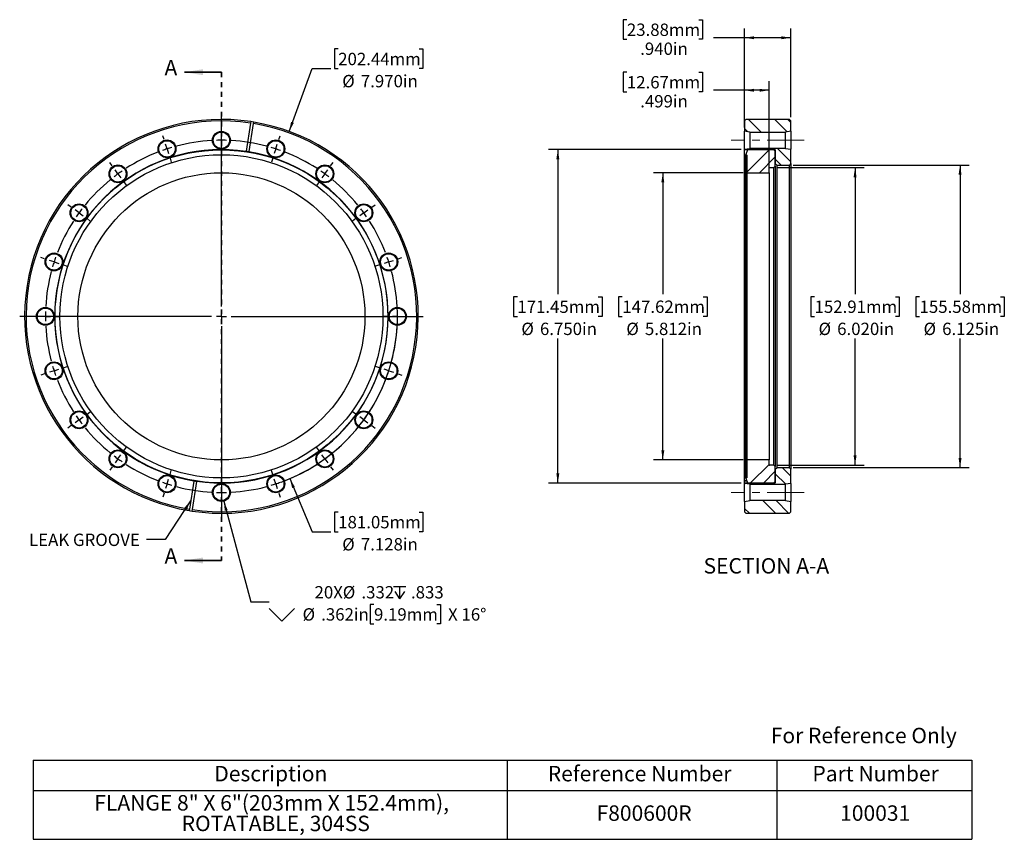
# Model space of a CAD drawing. Units: inches. Extents: x 0.8 to 20.7, y 2.8 to 19.4.
import ezdxf

# ---------------------------------------------------------------- set-up
doc = ezdxf.new("R2010")
doc.units = ezdxf.units.IN
doc.header["$LTSCALE"] = 1.5
doc.header["$MEASUREMENT"] = 0
doc.linetypes.add('CENTERX2', pattern=[0.8, 0.5, -0.1, 0.1, -0.1])
doc.linetypes.add('HIDDEN', pattern=[0.075, 0.05, -0.025])
doc.layers.add('HID', color=7, linetype='Continuous')
doc.styles.add('SLDTEXTSTYLE0', font='GOTHIC.TTF', dxfattribs={"width": 0.913})
doc.styles.get("Standard").update_dxf_attribs({"font": 'GOTHIC.TTF'})
doc.dimstyles.new('SLDDIMSTYLE0', dxfattribs={"dimtxt": 0.25, "dimasz": 0.195, "dimexe": 0, "dimexo": 0.0625, "dimgap": 0.0625, "dimtad": 0, "dimtih": 1, "dimtoh": 1, "dimdec": 3, "dimrnd": 1e-09, "dimzin": 4, "dimdsep": 46, "dimtxsty": 'SLDTEXTSTYLE0', "dimsah": 1, "dimcen": 0, "dimadec": 0, "dimazin": 1, "dimtfac": 1, "dimtdec": 3, "dimtofl": 0, "dimtmove": 0, "dimatfit": 3, "dimfxl": 0, "dimfrac": 2, "dimtolj": 1, "dimtzin": 12, "dimarcsym": 0})
doc.dimstyles.new('SLDDIMSTYLE1', dxfattribs={"dimtxt": 0.25, "dimasz": 0.195, "dimexe": 0, "dimexo": 0.0625, "dimgap": 0.0625, "dimtad": 0, "dimtih": 1, "dimtoh": 1, "dimdec": 3, "dimrnd": 1e-09, "dimzin": 12, "dimdsep": 46, "dimtxsty": 'SLDTEXTSTYLE0', "dimsah": 1, "dimcen": 0, "dimadec": 0, "dimazin": 3, "dimtfac": 1, "dimtdec": 3, "dimtofl": 0, "dimtmove": 0, "dimatfit": 3, "dimfxl": 0, "dimfrac": 2, "dimtolj": 1, "dimtzin": 12, "dimarcsym": 0})
doc.dimstyles.new('SLDDIMSTYLE2', dxfattribs={"dimtxt": 0.25, "dimasz": 0.195, "dimexe": 0, "dimexo": 0.0625, "dimgap": 0.0625, "dimtad": 0, "dimtih": 1, "dimtoh": 1, "dimdec": 3, "dimrnd": 1e-09, "dimzin": 12, "dimdsep": 46, "dimtxsty": 'SLDTEXTSTYLE0', "dimsah": 1, "dimcen": 0, "dimadec": 0, "dimazin": 3, "dimtfac": 1, "dimtdec": 3, "dimtofl": 0, "dimtmove": 0, "dimatfit": 3, "dimfxl": 0, "dimfrac": 2, "dimtolj": 1, "dimtzin": 12, "dimarcsym": 0})
doc.dimstyles.new('SLDDIMSTYLE3', dxfattribs={"dimtxt": 0.18, "dimasz": 0.195, "dimexe": 0, "dimexo": 0.0625, "dimgap": 0, "dimtad": 0, "dimtih": 1, "dimtoh": 1, "dimdec": 0, "dimrnd": 1e-09, "dimzin": 0, "dimdsep": 46, "dimtxsty": 'Standard', "dimsah": 1, "dimcen": 0.09, "dimadec": 0, "dimazin": 0, "dimtfac": 0.195, "dimtdec": 0, "dimtofl": 0, "dimtmove": 0, "dimatfit": 3, "dimfxl": 0, "dimfrac": 2, "dimtolj": 1, "dimtzin": 0, "dimarcsym": 0})
doc.dimstyles.new('SLDDIMSTYLE4', dxfattribs={"dimtxt": 0.25, "dimasz": 0.195, "dimexe": 0, "dimexo": 0.0625, "dimgap": 0.0625, "dimtad": 0, "dimtih": 1, "dimtoh": 1, "dimdec": 3, "dimrnd": 1e-09, "dimzin": 12, "dimdsep": 46, "dimtxsty": 'SLDTEXTSTYLE0', "dimsah": 1, "dimcen": 0.09, "dimadec": 0, "dimazin": 3, "dimtfac": 1, "dimtdec": 3, "dimtofl": 0, "dimtmove": 0, "dimatfit": 3, "dimfxl": 0, "dimfrac": 2, "dimtolj": 1, "dimtzin": 12, "dimarcsym": 0})
doc.dimstyles.new('SLDDIMSTYLE5', dxfattribs={"dimtxt": 0.25, "dimasz": 0.195, "dimexe": 0, "dimexo": 0.0625, "dimgap": 0.0625, "dimtad": 0, "dimtih": 1, "dimtoh": 1, "dimdec": 3, "dimrnd": 1e-09, "dimzin": 4, "dimdsep": 46, "dimtxsty": 'SLDTEXTSTYLE0', "dimsah": 1, "dimcen": 0.09, "dimadec": 0, "dimazin": 1, "dimtfac": 1, "dimtdec": 3, "dimtofl": 0, "dimtmove": 0, "dimatfit": 3, "dimfxl": 0, "dimfrac": 2, "dimtolj": 1, "dimtzin": 12, "dimarcsym": 0})

# ---------------------------------------------------------------- blocks, each defined once
blk = doc.blocks.new('SW_TABLEANNOTATION_0')
at = {"layer": 'HID', "color": 0}
for p, q in [((0, 0), (0, -0.608)), ((0, 0), (9.598, 0)), ((9.598, 0), (9.598, -0.608)), ((9.598, 0), (15.064, 0)), ((15.064, 0), (15.064, -0.608)), ((15.064, 0), (19.008, 0)), ((19.008, 0), (19.008, -0.608)), ((0, -0.608), (0, -1.598)), ((0, -0.608), (9.598, -0.608)), ((9.598, -0.608), (9.598, -1.598)), ((9.598, -0.608), (15.064, -0.608)), ((15.064, -0.608), (15.064, -1.598)), ((15.064, -0.608), (19.008, -0.608)), ((19.008, -0.608), (19.008, -1.598)), ((0, -1.598), (9.598, -1.598)), ((9.598, -1.598), (15.064, -1.598)), ((15.064, -1.598), (19.008, -1.598))]:
    blk.add_line(p, q, dxfattribs=at)
at = {"layer": 'HID', "color": 0, "char_height": 0.3125, "attachment_point": 1, "style": 'SLDTEXTSTYLE0'}
for s, insert in [('Description', (3.67, -0.113)), ('Reference Number', (10.423, -0.113)), ('Part Number', (15.782, -0.113)), ('FLANGE 8" X 6"(203mm X 152.4mm), ', (1.24, -0.704)), ('F800600R', (11.411, -0.912)), ('100031', (16.343, -0.912)), ('ROTATABLE, 304SS', (3.009, -1.121))]:
    blk.add_mtext(s, dxfattribs=dict(at, insert=insert))
blk = doc.blocks.new('_D')
at = {"layer": 'HID'}
for p, q in [((7.215, 18.781), (7.139, 18.781)), ((7.139, 18.781), (7.139, 18.383)), ((8.856, 18.781), (8.932, 18.781)), ((8.932, 18.781), (8.932, 18.383)), ((6.222, 17.111), (6.688, 18.383)), ((6.688, 18.383), (7.063, 18.383)), ((7.139, 18.383), (7.215, 18.383)), ((8.932, 18.383), (8.856, 18.383))]:
    blk.add_line(p, q, dxfattribs=at)
blk.add_solid([(6.222, 17.111), (6.317, 17.284), (6.261, 17.304)], dxfattribs=at)
at = {"layer": 'HID', "char_height": 0.25, "attachment_point": 1, "style": 'SLDTEXTSTYLE0'}
for s, insert in [('202.44mm', (7.215, 18.703)), ('%%c', (7.297, 18.255)), ('7.970in', (7.674, 18.255))]:
    blk.add_mtext(s, dxfattribs=dict(at, insert=insert))
blk = doc.blocks.new('_D_1')
at = {"layer": 'HID'}
for p, q in [((6.235, 10.085), (6.688, 9.009)), ((7.215, 9.407), (7.139, 9.407)), ((7.139, 9.407), (7.139, 9.009)), ((8.856, 9.407), (8.932, 9.407)), ((8.932, 9.407), (8.932, 9.009)), ((6.688, 9.009), (7.063, 9.009)), ((7.139, 9.009), (7.215, 9.009)), ((8.932, 9.009), (8.856, 9.009))]:
    blk.add_line(p, q, dxfattribs=at)
blk.add_arc((4.85, 13.369), 3.564, 289.8479, 3.3119, dxfattribs=at)
blk.add_solid([(6.235, 10.085), (6.283, 9.894), (6.338, 9.917)], dxfattribs=at)
at = {"layer": 'HID', "char_height": 0.25, "attachment_point": 1, "style": 'SLDTEXTSTYLE0'}
for s, insert in [('181.05mm', (7.215, 9.329)), ('%%c', (7.297, 8.881)), ('7.128in', (7.674, 8.881))]:
    blk.add_mtext(s, dxfattribs=dict(at, insert=insert))
blk = doc.blocks.new('SW_SYMBOL_HOLE_DEPTH')
at = {"layer": 'HID', "color": 0}
for p, q in [((0, 51.7), (47.2, 51.7)), ((23.6, 51.7), (23.6, 4.4)), ((5.9, 32.8), (23.6, 4.4)), ((41.3, 32.8), (23.6, 4.4))]:
    blk.add_line(p, q, dxfattribs=at)
blk = doc.blocks.new('SW_SYMBOL_HOLE_SINK')
at = {"layer": 'HID', "color": 0}
for p, q in [((0, 51.7), (47.2, 4.4)), ((47.2, 4.4), (94.5, 51.7))]:
    blk.add_line(p, q, dxfattribs=at)
blk = doc.blocks.new('_D_2')
at = {"layer": 'HID'}
for p, q in [((4.897, 9.63), (5.444, 7.591)), ((5.444, 7.591), (5.819, 7.591)), ((7.94, 7.54), (7.864, 7.54)), ((7.864, 7.54), (7.864, 7.143)), ((9.211, 7.54), (9.287, 7.54)), ((9.287, 7.54), (9.287, 7.143)), ((7.864, 7.143), (7.94, 7.143)), ((9.287, 7.143), (9.211, 7.143))]:
    blk.add_line(p, q, dxfattribs=at)
blk.add_solid([(4.897, 9.63), (4.919, 9.434), (4.977, 9.45)], dxfattribs=at)
at = {"layer": 'HID', "xscale": 0.005407421874999999, "yscale": 0.005407421874999999, "zscale": 0.005407421874999999}
for name, p in [('SW_SYMBOL_HOLE_DEPTH', (8.332, 7.625)), ('SW_SYMBOL_HOLE_SINK', (5.819, 7.177))]:
    blk.add_blockref(name, p, dxfattribs=at)
at = {"layer": 'HID', "char_height": 0.25, "attachment_point": 1, "style": 'SLDTEXTSTYLE0'}
for s, insert in [('20X', (6.736, 7.91)), ('%%c', (7.308, 7.91)), ('.332', (7.686, 7.91)), ('.833', (8.689, 7.91)), ('%%c', (6.494, 7.462)), ('.362in', (6.871, 7.462)), ('9.19mm', (7.94, 7.462)), (' X 16°', (9.363, 7.462))]:
    blk.add_mtext(s, dxfattribs=dict(at, insert=insert))
blk = doc.blocks.new('SW_CENTERMARKSYMBOL_0')
at = {"layer": 'HID', "color": 0}
for p, q in [((0, 0.2), (0, 4.085)), ((-0.2, 0), (-4.085, 0)), ((0, 0), (-0.1, 0)), ((0, 0), (0, 0.1)), ((0, 0), (0, -0.1)), ((0, 0), (0.1, 0)), ((0.2, 0), (4.085, 0)), ((0, -0.2), (0, -4.085))]:
    blk.add_line(p, q, dxfattribs=at)
blk = doc.blocks.new('SW_CENTERMARKSYMBOL_1')
at = {"layer": 'HID', "color": 0}
for p, q in [((-1.101, 0.374), (-1.101, 0.455)), ((-2.264, 0.19), (-2.29, 0.267)), ((-1.101, 0.174), (-1.101, 0.274)), ((-1.101, -3.19), (-1.101, 0.231)), ((0.062, 0.19), (0.087, 0.267)), ((-2.203, 0), (-2.234, 0.095)), ((-2.203, 0), (-2.172, -0.095)), ((-1.101, 0.174), (-1.101, 0.074)), ((0, 0), (-0.031, -0.095)), ((0, 0), (0.031, 0.095)), ((-2.141, -0.19), (-2.116, -0.267)), ((-1.101, -0.026), (-1.101, -0.107)), ((-0.062, -0.19), (-0.087, -0.267)), ((-3.314, -0.344), (-3.361, -0.279)), ((1.111, -0.344), (1.159, -0.279)), ((-3.196, -0.506), (-3.255, -0.425)), ((-3.196, -0.506), (-3.137, -0.587)), ((0.994, -0.506), (0.935, -0.587)), ((0.994, -0.506), (1.052, -0.425)), ((-3.079, -0.668), (-3.031, -0.734)), ((0.876, -0.668), (0.828, -0.734)), ((-4.146, -1.177), (-4.212, -1.13)), ((1.944, -1.177), (2.009, -1.13)), ((-3.985, -1.295), (-4.066, -1.236)), ((-3.985, -1.295), (-3.904, -1.353)), ((1.782, -1.295), (1.701, -1.353)), ((1.782, -1.295), (1.863, -1.236)), ((-3.823, -1.412), (-3.757, -1.46)), ((1.62, -1.412), (1.555, -1.46)), ((-4.681, -2.226), (-4.758, -2.201)), ((-4.491, -2.288), (-4.586, -2.257)), ((-4.491, -2.288), (-4.396, -2.319)), ((-4.301, -2.35), (-4.224, -2.375)), ((2.098, -2.35), (2.021, -2.375)), ((2.288, -2.288), (2.193, -2.319)), ((2.288, -2.288), (2.383, -2.257)), ((2.478, -2.226), (2.555, -2.201)), ((-4.865, -3.39), (-4.946, -3.39)), ((-4.665, -3.39), (-4.765, -3.39)), ((-1.301, -3.39), (-4.721, -3.39)), ((-4.665, -3.39), (-4.565, -3.39)), ((-4.465, -3.39), (-4.384, -3.39)), ((-1.101, -3.39), (-1.201, -3.39)), ((-1.101, -3.39), (-1.101, -3.29)), ((-1.101, -3.39), (-1.101, -3.49)), ((-1.101, -3.39), (-1.001, -3.39)), ((-0.901, -3.39), (2.519, -3.39)), ((2.263, -3.39), (2.182, -3.39)), ((2.463, -3.39), (2.363, -3.39)), ((2.463, -3.39), (2.563, -3.39)), ((2.663, -3.39), (2.744, -3.39)), ((-1.101, -3.59), (-1.101, -7.01)), ((-4.681, -4.553), (-4.758, -4.578)), ((-4.491, -4.491), (-4.586, -4.522)), ((-4.491, -4.491), (-4.396, -4.46)), ((-4.301, -4.429), (-4.224, -4.404)), ((2.098, -4.429), (2.021, -4.404)), ((2.288, -4.491), (2.193, -4.46)), ((2.288, -4.491), (2.383, -4.522)), ((2.478, -4.553), (2.555, -4.578)), ((-3.823, -5.367), (-3.757, -5.319)), ((1.62, -5.367), (1.555, -5.319)), ((-3.985, -5.484), (-4.066, -5.543)), ((-3.985, -5.484), (-3.904, -5.426)), ((1.782, -5.484), (1.701, -5.426)), ((1.782, -5.484), (1.863, -5.543)), ((-4.146, -5.602), (-4.212, -5.65)), ((1.944, -5.602), (2.009, -5.65)), ((-3.079, -6.111), (-3.031, -6.046)), ((0.876, -6.111), (0.828, -6.046)), ((-3.196, -6.273), (-3.255, -6.354)), ((-3.196, -6.273), (-3.137, -6.192)), ((0.994, -6.273), (0.935, -6.192)), ((0.994, -6.273), (1.052, -6.354)), ((-3.314, -6.435), (-3.361, -6.5)), ((-2.141, -6.589), (-2.116, -6.512)), ((-0.062, -6.589), (-0.087, -6.512)), ((1.111, -6.435), (1.159, -6.5)), ((-2.203, -6.779), (-2.234, -6.874)), ((-2.203, -6.779), (-2.172, -6.684)), ((-1.101, -6.754), (-1.101, -6.673)), ((0, -6.779), (-0.031, -6.684)), ((0, -6.779), (0.031, -6.874)), ((-2.264, -6.969), (-2.29, -7.046)), ((-1.101, -6.954), (-1.101, -6.854)), ((-1.101, -6.954), (-1.101, -7.054)), ((0.062, -6.969), (0.087, -7.046)), ((-1.101, -7.154), (-1.101, -7.235))]:
    blk.add_line(p, q, dxfattribs=at)
for start, end in [(108, 109.6076), (106.3924, 108), (93.2153, 104.7847), (90, 91.6076), (88.3924, 90), (75.2153, 86.7847), (72, 73.6076), (70.3924, 72), (111.2153, 122.7847), (57.2153, 68.7847), (126, 127.6076), (124.3924, 126), (54, 55.6076), (52.3924, 54), (129.2153, 140.7847), (39.2153, 50.7847), (144, 145.6076), (142.3924, 144), (36, 37.6076), (34.3924, 36), (147.2153, 158.7847), (21.2153, 32.7847), (162, 163.6076), (160.3924, 162), (18, 19.6076), (16.3924, 18), (165.2153, 176.7847), (3.2153, 14.7847), (178.3924, 180), (180, 181.6076), (0, 1.6076), (358.3924, 0), (183.2153, 194.7847), (345.2153, 356.7847), (196.3924, 198), (198, 199.6076), (340.3924, 342), (342, 343.6076), (201.2153, 212.7847), (327.2153, 338.7847), (214.3924, 216), (216, 217.6076), (322.3924, 324), (324, 325.6076), (219.2153, 230.7847), (309.2153, 320.7847), (232.3924, 234), (234, 235.6076), (304.3924, 306), (306, 307.6076), (237.2153, 248.7847), (291.2153, 302.7847), (250.3924, 252), (252, 253.6076), (286.3924, 288), (288, 289.6076), (255.2153, 266.7847), (268.3924, 270), (270, 271.6076), (273.2153, 284.7847)]:
    blk.add_arc((-1.101, -3.39), 3.564, start, end, dxfattribs=at)
blk = doc.blocks.new('_D_3')
at = {"layer": 'HID'}
for p, q in [((15.418, 16.275), (13.601, 16.275)), ((13.789, 16.275), (13.789, 13.817)), ((12.969, 13.767), (12.892, 13.767)), ((12.892, 13.767), (12.892, 13.369)), ((14.609, 13.767), (14.685, 13.767)), ((14.685, 13.767), (14.685, 13.369)), ((12.892, 13.369), (12.969, 13.369)), ((14.685, 13.369), (14.609, 13.369)), ((13.789, 10.463), (13.789, 12.921)), ((15.418, 10.463), (13.601, 10.463))]:
    blk.add_line(p, q, dxfattribs=at)
for points in [[(13.789, 16.275), (13.759, 16.08), (13.819, 16.08)], [(13.789, 10.463), (13.819, 10.658), (13.759, 10.658)]]:
    blk.add_solid(points, dxfattribs=at)
at = {"layer": 'HID', "char_height": 0.25, "attachment_point": 1, "style": 'SLDTEXTSTYLE0'}
for s, insert in [('147.62mm', (12.969, 13.689)), ('%%c', (13.05, 13.241)), ('5.812in', (13.427, 13.241))]:
    blk.add_mtext(s, dxfattribs=dict(at, insert=insert))
blk = doc.blocks.new('_D_4')
at = {"layer": 'HID'}
for p, q in [((16.428, 16.432), (19.995, 16.432)), ((19.808, 16.432), (19.808, 13.817)), ((18.988, 13.767), (18.911, 13.767)), ((18.911, 13.767), (18.911, 13.369)), ((20.628, 13.767), (20.704, 13.767)), ((20.704, 13.767), (20.704, 13.369)), ((18.911, 13.369), (18.988, 13.369)), ((20.704, 13.369), (20.628, 13.369)), ((19.808, 10.307), (19.808, 12.921)), ((16.428, 10.307), (19.995, 10.307))]:
    blk.add_line(p, q, dxfattribs=at)
for points in [[(19.808, 16.432), (19.778, 16.237), (19.838, 16.237)], [(19.808, 10.307), (19.838, 10.502), (19.778, 10.502)]]:
    blk.add_solid(points, dxfattribs=at)
at = {"layer": 'HID', "char_height": 0.25, "attachment_point": 1, "style": 'SLDTEXTSTYLE0'}
for s, insert in [('155.58mm', (18.988, 13.689)), ('%%c', (19.069, 13.241)), ('6.125in', (19.446, 13.241))]:
    blk.add_mtext(s, dxfattribs=dict(at, insert=insert))
blk = doc.blocks.new('_D_5')
at = {"layer": 'HID'}
for p, q in [((16.112, 16.379), (17.869, 16.379)), ((17.682, 16.379), (17.682, 13.817)), ((16.862, 13.767), (16.786, 13.767)), ((16.786, 13.767), (16.786, 13.369)), ((18.502, 13.767), (18.578, 13.767)), ((18.578, 13.767), (18.578, 13.369)), ((16.786, 13.369), (16.862, 13.369)), ((18.578, 13.369), (18.502, 13.369)), ((17.682, 10.359), (17.682, 12.921)), ((16.112, 10.359), (17.869, 10.359))]:
    blk.add_line(p, q, dxfattribs=at)
for points in [[(17.682, 16.379), (17.652, 16.184), (17.712, 16.184)], [(17.682, 10.359), (17.712, 10.554), (17.652, 10.554)]]:
    blk.add_solid(points, dxfattribs=at)
at = {"layer": 'HID', "char_height": 0.25, "attachment_point": 1, "style": 'SLDTEXTSTYLE0'}
for s, insert in [('152.91mm', (16.862, 13.689)), ('%%c', (16.943, 13.241)), ('6.020in', (17.32, 13.241))]:
    blk.add_mtext(s, dxfattribs=dict(at, insert=insert))
blk = doc.blocks.new('_D_6')
at = {"layer": 'HID'}
for p, q in [((15.373, 16.744), (11.475, 16.744)), ((11.663, 16.744), (11.663, 13.817)), ((10.843, 13.767), (10.766, 13.767)), ((10.766, 13.767), (10.766, 13.369)), ((12.483, 13.767), (12.559, 13.767)), ((12.559, 13.767), (12.559, 13.369)), ((10.766, 13.369), (10.843, 13.369)), ((12.559, 13.369), (12.483, 13.369)), ((11.663, 9.994), (11.663, 12.921)), ((15.373, 9.994), (11.475, 9.994))]:
    blk.add_line(p, q, dxfattribs=at)
for points in [[(11.663, 16.744), (11.633, 16.549), (11.693, 16.549)], [(11.663, 9.994), (11.693, 10.189), (11.633, 10.189)]]:
    blk.add_solid(points, dxfattribs=at)
at = {"layer": 'HID', "char_height": 0.25, "attachment_point": 1, "style": 'SLDTEXTSTYLE0'}
for s, insert in [('171.45mm', (10.843, 13.689)), ('%%c', (10.924, 13.241)), ('6.750in', (11.301, 13.241))]:
    blk.add_mtext(s, dxfattribs=dict(at, insert=insert))
blk = doc.blocks.new('_D_7')
at = {"layer": 'HID'}
for p, q in [((13.061, 19.373), (12.985, 19.373)), ((12.985, 19.373), (12.985, 18.976)), ((14.517, 19.373), (14.593, 19.373)), ((14.593, 19.373), (14.593, 18.976)), ((15.443, 17.399), (15.443, 19.195)), ((16.383, 17.399), (16.383, 19.195)), ((12.985, 18.976), (13.061, 18.976)), ((14.593, 18.976), (14.517, 18.976)), ((15.443, 19.008), (14.812, 19.008)), ((16.383, 19.008), (15.443, 19.008))]:
    blk.add_line(p, q, dxfattribs=at)
for points in [[(15.443, 19.008), (15.638, 18.978), (15.638, 19.038)], [(16.383, 19.008), (16.188, 19.038), (16.188, 18.978)]]:
    blk.add_solid(points, dxfattribs=at)
at = {"layer": 'HID', "char_height": 0.25, "attachment_point": 1, "style": 'SLDTEXTSTYLE0'}
for s, insert in [('23.88mm', (13.061, 19.295)), ('.940in', (13.331, 18.911))]:
    blk.add_mtext(s, dxfattribs=dict(at, insert=insert))
blk = doc.blocks.new('_D_8')
at = {"layer": 'HID'}
for p, q in [((13.061, 18.31), (12.985, 18.31)), ((12.985, 18.31), (12.985, 17.913)), ((14.517, 18.31), (14.593, 18.31)), ((14.593, 18.31), (14.593, 17.913)), ((15.443, 17.189), (15.443, 18.132)), ((15.942, 16.35), (15.942, 18.132)), ((12.985, 17.913), (13.061, 17.913)), ((14.593, 17.913), (14.517, 17.913)), ((15.443, 17.945), (14.812, 17.945)), ((15.942, 17.945), (15.443, 17.945))]:
    blk.add_line(p, q, dxfattribs=at)
for points in [[(15.443, 17.945), (15.638, 17.915), (15.638, 17.975)], [(15.942, 17.945), (15.747, 17.975), (15.747, 17.915)]]:
    blk.add_solid(points, dxfattribs=at)
at = {"layer": 'HID', "char_height": 0.25, "attachment_point": 1, "style": 'SLDTEXTSTYLE0'}
for s, insert in [('12.67mm', (13.061, 18.232)), ('.499in', (13.331, 17.848))]:
    blk.add_mtext(s, dxfattribs=dict(at, insert=insert))

msp = doc.modelspace()

# ---------------------------------------------------------------- hatches: boundary and pattern name
at = {"layer": 'HID', "linetype": 'Continuous', "lineweight": 18}
h = msp.add_hatch(dxfattribs=at)
h.set_pattern_fill('ANSI32', color=256, scale=1.5, angle=90, style=0)
h.paths.add_polyline_path([(16.276, 17.0993), (16.3827, 17.1143), (16.3827, 17.3243), (16.3527, 17.3543), (15.4727, 17.3543), (15.4427, 17.3243), (15.4427, 17.1143), (15.5494, 17.0993)], flags=0)
h = msp.add_hatch(dxfattribs=at)
h.set_pattern_fill('ANSI32', color=256, scale=1.5, angle=90, style=0)
edge = h.paths.add_edge_path(flags=0)
edge.add_line((16.3527, 16.4318), (16.3827, 16.4618))
edge.add_line((16.3827, 16.4618), (16.3827, 16.7523))
edge.add_line((16.3827, 16.7523), (16.276, 16.7673))
edge.add_line((16.276, 16.7673), (15.5494, 16.7673))
edge.add_line((15.5494, 16.7673), (15.4427, 16.7523))
edge.add_line((15.4427, 16.7523), (15.4427, 16.7493))
edge.add_arc((15.4477, 16.7493), 0.005, 180, 270)
edge.add_line((15.4477, 16.7443), (16.0617, 16.7443))
edge.add_arc((16.0617, 16.7393), 0.005, 0, 90, ccw=False)
edge.add_line((16.0667, 16.7393), (16.0667, 16.4618))
edge.add_line((16.0667, 16.4618), (16.0967, 16.4318))
edge.add_line((16.0967, 16.4318), (16.3527, 16.4318))
h = msp.add_hatch(dxfattribs=at)
h.set_pattern_fill('ANSI32', color=256, scale=1.5, style=0)
edge = h.paths.add_edge_path(flags=0)
edge.add_line((15.4927, 16.2753), (15.9417, 16.2753))
edge.add_line((15.9417, 16.2753), (15.9417, 16.3743))
edge.add_arc((15.9467, 16.3743), 0.005, 90, 180, ccw=False)
edge.add_line((15.9467, 16.3793), (16.0367, 16.3793))
edge.add_line((16.0367, 16.3793), (16.0667, 16.4093))
edge.add_line((16.0667, 16.4093), (16.0667, 16.7098))
edge.add_line((16.0667, 16.7098), (16.0367, 16.7398))
edge.add_line((16.0367, 16.7398), (15.5053, 16.7398))
edge.add_line((15.5053, 16.7398), (15.4711, 16.646))
edge.add_arc((15.4758, 16.6443), 0.005, 160, 270)
edge.add_line((15.4758, 16.6393), (15.4877, 16.6393))
edge.add_arc((15.4877, 16.6343), 0.005, 0, 90, ccw=False)
edge.add_line((15.4927, 16.6343), (15.4927, 16.2753))
h = msp.add_hatch(dxfattribs=at)
h.set_pattern_fill('ANSI32', color=256, scale=1.5, style=0)
edge = h.paths.add_edge_path(flags=0)
edge.add_arc((15.9467, 10.3643), 0.005, 180, 270, ccw=False)
edge.add_line((15.9417, 10.3643), (15.9417, 10.4633))
edge.add_line((15.9417, 10.4633), (15.4927, 10.4633))
edge.add_line((15.4927, 10.4633), (15.4927, 10.1043))
edge.add_arc((15.4877, 10.1043), 0.005, 270, 360, ccw=False)
edge.add_line((15.4877, 10.0993), (15.4758, 10.0993))
edge.add_arc((15.4758, 10.0943), 0.005, 90, 200)
edge.add_line((15.4711, 10.0926), (15.5053, 9.9988))
edge.add_line((15.5053, 9.9988), (16.0367, 9.9988))
edge.add_line((16.0367, 9.9988), (16.0667, 10.0288))
edge.add_line((16.0667, 10.0288), (16.0667, 10.3293))
edge.add_line((16.0667, 10.3293), (16.0367, 10.3593))
edge.add_line((16.0367, 10.3593), (15.9467, 10.3593))
h = msp.add_hatch(dxfattribs=at)
h.set_pattern_fill('ANSI32', color=256, scale=1.5, angle=90, style=0)
edge = h.paths.add_edge_path(flags=0)
edge.add_line((16.276, 9.9713), (16.3827, 9.9863))
edge.add_line((16.3827, 9.9863), (16.3827, 10.2768))
edge.add_line((16.3827, 10.2768), (16.3527, 10.3068))
edge.add_line((16.3527, 10.3068), (16.0967, 10.3068))
edge.add_line((16.0967, 10.3068), (16.0667, 10.2768))
edge.add_line((16.0667, 10.2768), (16.0667, 9.9993))
edge.add_arc((16.0617, 9.9993), 0.005, 270, 360, ccw=False)
edge.add_line((16.0617, 9.9943), (15.4477, 9.9943))
edge.add_arc((15.4477, 9.9893), 0.005, 90, 180)
edge.add_line((15.4427, 9.9893), (15.4427, 9.9863))
edge.add_line((15.4427, 9.9863), (15.5494, 9.9713))
edge.add_line((15.5494, 9.9713), (16.276, 9.9713))
h = msp.add_hatch(dxfattribs=at)
h.set_pattern_fill('ANSI32', color=256, scale=1.5, angle=90, style=0)
h.paths.add_polyline_path([(16.3827, 9.6243), (16.276, 9.6393), (15.5494, 9.6393), (15.4427, 9.6243), (15.4427, 9.4143), (15.4727, 9.3843), (16.3527, 9.3843), (16.3827, 9.4143)], flags=0)

# ---------------------------------------------------------------- linework, layer by layer
at = {"color": 7, "linetype": 'Continuous', "lineweight": 35}
for p, q in [((4.8503, 18.3107), (4.1003, 18.3107)), ((4.8503, 8.4279), (4.1003, 8.4279))]:
    msp.add_line(p, q, dxfattribs=at)
at = {"color": 7, "linetype": 'HIDDEN', "lineweight": 35}
msp.add_line((4.8503, 18.3107), (4.8503, 8.4279), dxfattribs=at)
at = {"color": 7, "linetype": 'Continuous', "lineweight": 25}
for p, q in [((15.4427, 17.3243), (15.4727, 17.3543)), ((16.3527, 17.3543), (15.4727, 17.3543)), ((16.3527, 17.3543), (16.3827, 17.3243)), ((5.4384, 17.2803), (5.3485, 16.7124)), ((5.4097, 16.7027), (5.4996, 17.2706)), ((5.4431, 17.31), (5.4384, 17.2803)), ((5.4996, 17.2706), (5.5043, 17.3003)), ((15.4427, 17.3243), (15.4427, 17.1143)), ((16.3827, 17.1143), (16.3827, 17.3243)), ((15.5494, 17.0993), (15.4427, 17.1143)), ((15.4427, 16.7523), (15.4427, 17.1143)), ((15.5494, 17.0993), (16.276, 17.0993)), ((15.5494, 17.0993), (15.5494, 16.7673)), ((16.3827, 17.1143), (16.276, 17.0993)), ((16.276, 16.7673), (16.276, 17.0993)), ((16.3827, 17.1143), (16.3827, 16.7523)), ((15.4427, 16.7523), (15.5494, 16.7673)), ((15.4427, 16.7523), (15.4427, 16.7493)), ((15.4427, 10.0359), (15.4427, 16.7493)), ((16.276, 16.7673), (15.5494, 16.7673)), ((16.276, 16.7673), (16.3827, 16.7523)), ((16.3827, 16.4618), (16.3827, 16.7523)), ((15.4477, 16.7443), (16.0617, 16.7443)), ((15.5053, 16.7398), (15.4711, 16.646)), ((15.4711, 10.0926), (15.4711, 16.646)), ((15.4758, 16.6393), (15.4877, 16.6393)), ((15.4927, 16.6343), (15.4927, 16.2753)), ((16.0367, 16.7398), (15.5053, 16.7398)), ((16.0367, 16.7398), (16.0667, 16.7098)), ((16.0667, 16.7393), (16.0667, 16.4618)), ((16.0667, 16.4093), (16.0667, 16.7098)), ((15.9417, 16.2753), (15.9417, 16.3743)), ((15.9467, 16.3793), (16.0367, 16.3793)), ((16.0667, 16.4093), (16.0367, 16.3793)), ((16.0367, 10.3593), (16.0367, 16.3793)), ((16.0967, 16.4318), (16.0667, 16.4618)), ((16.0667, 16.4093), (16.0667, 10.3293)), ((16.0967, 16.4318), (16.3527, 16.4318)), ((16.0967, 16.4318), (16.0967, 10.3068)), ((16.3827, 16.4618), (16.3527, 16.4318)), ((16.3527, 10.3068), (16.3527, 16.4318)), ((16.3827, 16.4618), (16.3827, 10.2768)), ((15.4927, 16.2753), (15.9417, 16.2753)), ((15.4927, 16.2753), (15.4927, 10.4633)), ((15.9417, 16.2753), (15.9417, 10.4633)), ((15.4927, 10.4633), (15.4927, 10.1043)), ((15.9417, 10.4633), (15.4927, 10.4633)), ((15.9417, 10.3643), (15.9417, 10.4633)), ((16.0367, 10.3593), (15.9467, 10.3593)), ((16.0367, 10.3593), (16.0667, 10.3293)), ((16.0667, 10.0288), (16.0667, 10.3293)), ((16.0667, 10.2768), (16.0967, 10.3068)), ((16.0667, 10.2768), (16.0667, 9.9993)), ((16.3527, 10.3068), (16.0967, 10.3068)), ((16.3527, 10.3068), (16.3827, 10.2768)), ((16.3827, 9.9863), (16.3827, 10.2768)), ((4.291, 10.0359), (4.2011, 9.468)), ((4.2623, 9.4583), (4.3522, 10.0262)), ((15.4427, 10.0359), (15.4427, 10.0262)), ((15.4427, 9.9893), (15.4427, 10.0262)), ((15.4427, 9.9893), (15.4427, 9.9863)), ((15.5494, 9.9713), (15.4427, 9.9863)), ((15.4427, 9.6243), (15.4427, 9.9863)), ((15.49, 10.0409), (15.4477, 10.0409)), ((15.4935, 10.0312), (15.4477, 10.0312)), ((16.0617, 9.9943), (15.4477, 9.9943)), ((15.4711, 10.0926), (15.5053, 9.9988)), ((15.4877, 10.0993), (15.4758, 10.0993)), ((15.5053, 9.9988), (16.0367, 9.9988)), ((15.5494, 9.9713), (16.276, 9.9713)), ((15.5494, 9.9713), (15.5494, 9.6393)), ((16.0667, 10.0288), (16.0367, 9.9988)), ((16.3827, 9.9863), (16.276, 9.9713)), ((16.276, 9.6393), (16.276, 9.9713)), ((16.3827, 9.9863), (16.3827, 9.6243)), ((15.4427, 9.6243), (15.5494, 9.6393)), ((15.4427, 9.6243), (15.4427, 9.4143)), ((16.276, 9.6393), (15.5494, 9.6393)), ((16.276, 9.6393), (16.3827, 9.6243)), ((16.3827, 9.4143), (16.3827, 9.6243)), ((4.2011, 9.468), (4.1964, 9.4383)), ((4.2576, 9.4286), (4.2623, 9.4583)), ((15.4727, 9.3843), (15.4427, 9.4143)), ((15.4727, 9.3843), (16.3527, 9.3843)), ((16.3827, 9.4143), (16.3527, 9.3843))]:
    msp.add_line(p, q, dxfattribs=at)
for centre, radius in [((4.8503, 16.9333), 0.181), ((4.8503, 16.9333), 0.166), ((3.749, 16.7589), 0.181), ((3.749, 16.7589), 0.166), ((5.9517, 16.7589), 0.181), ((5.9517, 16.7589), 0.166), ((4.8503, 13.3693), 3.3705), ((4.8503, 13.3693), 3.27), ((2.7555, 16.2526), 0.181), ((2.7555, 16.2526), 0.166), ((6.9452, 16.2526), 0.181), ((6.9452, 16.2526), 0.166), ((4.8503, 13.3693), 2.906), ((1.967, 15.4642), 0.181), ((1.967, 15.4642), 0.166), ((7.7337, 15.4642), 0.181), ((7.7337, 15.4642), 0.166), ((1.4608, 14.4706), 0.181), ((1.4608, 14.4706), 0.166), ((8.2399, 14.4706), 0.181), ((8.2399, 14.4706), 0.166), ((1.2863, 13.3693), 0.181), ((1.2863, 13.3693), 0.166), ((8.4143, 13.3693), 0.181), ((8.4143, 13.3693), 0.166), ((1.4608, 12.268), 0.181), ((1.4608, 12.268), 0.166), ((8.2399, 12.268), 0.181), ((8.2399, 12.268), 0.166), ((1.967, 11.2744), 0.181), ((1.967, 11.2744), 0.166), ((7.7337, 11.2744), 0.181), ((7.7337, 11.2744), 0.166), ((2.7555, 10.486), 0.181), ((2.7555, 10.486), 0.166), ((6.9452, 10.486), 0.181), ((6.9452, 10.486), 0.166), ((3.749, 9.9797), 0.181), ((3.749, 9.9797), 0.166), ((4.8503, 9.8053), 0.181), ((4.8503, 9.8053), 0.166), ((5.9517, 9.9797), 0.181), ((5.9517, 9.9797), 0.166)]:
    msp.add_circle(centre, radius, dxfattribs=at)
for centre, radius, start, end in [((4.8503, 13.3693), 3.985, 81.44572, 260.55428), ((4.8503, 13.3693), 3.955, 81.4491, 260.5509), ((4.8503, 13.3693), 3.985, 261.44572, 80.55428), ((4.8503, 13.3693), 3.955, 261.4491, 80.5509), ((4.8503, 13.3693), 3.985, 80.55428, 81.44572), ((15.4477, 16.7493), 0.005, 180, 270), ((4.8503, 13.3693), 3.375, 81.52628, 260.47372), ((4.8503, 13.3693), 3.375, 261.52628, 80.47372), ((4.8503, 13.3693), 3.375, 80.47372, 81.52628), ((15.4758, 16.6443), 0.005, 160, 270), ((15.4877, 16.6343), 0.005, 0, 90), ((16.0617, 16.7393), 0.005, 0, 90), ((15.9467, 16.3743), 0.005, 90, 180), ((15.9467, 10.3643), 0.005, 180, 270), ((4.8503, 13.3693), 3.375, 260.47372, 261.52628), ((15.4477, 9.9893), 0.005, 90, 180), ((15.4758, 10.0943), 0.005, 90, 200), ((15.4877, 10.1043), 0.005, 270, 0), ((16.0617, 9.9993), 0.005, 270, 0), ((4.8503, 13.3693), 3.985, 260.55428, 261.44572)]:
    msp.add_arc(centre, radius, start, end, dxfattribs=at)
for points, knots in [([(5.3485, 16.7124), (5.3484, 16.7122), (5.3483, 16.7115), (5.3481, 16.7102), (5.3479, 16.7088), (5.3477, 16.7079), (5.3477, 16.7075), (5.3477, 16.7075), (5.3477, 16.7075)], [0, 0, 0, 0, 0.0731198, 0.2877806, 0.5024395, 0.7170916, 0.9317349, 1, 1, 1, 1]), ([(5.4089, 16.6978), (5.4089, 16.6978), (5.4089, 16.6979), (5.4091, 16.6988), (5.4093, 16.7), (5.4095, 16.7014), (5.4096, 16.7023), (5.4097, 16.7027)], [0, 0, 0, 0, 0.2136881, 0.4283688, 0.6430536, 0.8577469, 1, 1, 1, 1]), ([(4.2918, 10.0409), (4.2918, 10.0408), (4.2918, 10.0407), (4.2916, 10.0398), (4.2914, 10.0386), (4.2912, 10.0372), (4.2911, 10.0363), (4.291, 10.0359)], [0, 0, 0, 0, 0.2136881, 0.4283688, 0.6430536, 0.8577469, 1, 1, 1, 1]), ([(4.3522, 10.0262), (4.3523, 10.0264), (4.3524, 10.0271), (4.3526, 10.0284), (4.3528, 10.0298), (4.353, 10.0308), (4.353, 10.0311), (4.353, 10.0311), (4.353, 10.0312)], [0, 0, 0, 0, 0.0731198, 0.2877806, 0.5024395, 0.7170916, 0.9317349, 1, 1, 1, 1]), ([(15.4477, 10.0409), (15.4471, 10.0408), (15.446, 10.0407), (15.4445, 10.0398), (15.4434, 10.0386), (15.4428, 10.0372), (15.4427, 10.0363), (15.4427, 10.0359)], [0, 0, 0, 0, 0.2136881, 0.4283688, 0.6430536, 0.8577469, 1, 1, 1, 1]), ([(15.4427, 10.0262), (15.4427, 10.0264), (15.4427, 10.0271), (15.4431, 10.0284), (15.4441, 10.0298), (15.4455, 10.0308), (15.4468, 10.0311), (15.4475, 10.0311), (15.4477, 10.0312)], [0, 0, 0, 0, 0.0731198, 0.2877806, 0.5024395, 0.7170916, 0.9317349, 1, 1, 1, 1])]:
    msp.add_open_spline(points, degree=3, knots=knots, dxfattribs=at)
at = {"color": 7, "linetype": 'Continuous', "lineweight": 35}
for points in [[(4.1003, 18.3107), (4.4753, 18.2507), (4.4753, 18.3707)], [(4.1003, 8.4279), (4.4753, 8.3679), (4.4753, 8.4879)]]:
    msp.add_solid(points, dxfattribs=at)
at = {"layer": 'HID', "linetype": 'CENTERX2', "lineweight": 18}
for p, q in [((16.651, 16.9333), (15.1744, 16.9333)), ((16.651, 9.8053), (15.1744, 9.8053))]:
    msp.add_line(p, q, dxfattribs=at)

# ---------------------------------------------------------------- block references
at = {"layer": 'HID'}
for name, p in [('SW_CENTERMARKSYMBOL_0', (4.8503, 13.3693)), ('SW_CENTERMARKSYMBOL_1', (5.9517, 16.7589)), ('SW_TABLEANNOTATION_0', (1.0366, 4.3838))]:
    msp.add_blockref(name, p, dxfattribs=at)

# ---------------------------------------------------------------- texts
at = {"color": 7, "linetype": 'Continuous', "char_height": 0.3125, "attachment_point": 1, "style": 'SLDTEXTSTYLE0'}
for insert in [(3.6981, 18.5589), (3.6981, 8.6761)]:
    msp.add_mtext('A', dxfattribs=dict(at, insert=insert))
at = {"color": 7, "linetype": 'Continuous', "lineweight": 0, "insert": (15.9751, 5.0424), "char_height": 0.3125, "attachment_point": 1, "style": 'SLDTEXTSTYLE0'}
msp.add_mtext('For Reference Only', dxfattribs=at)
at = {"layer": 'HID', "style": 'SLDTEXTSTYLE0'}
for s, insert, char_height, attachment_point in [('LEAK GROOVE', (0.9543, 8.9714), 0.25, 1), ('SECTION A-A', (15.8858, 8.4761), 0.3125, 2)]:
    msp.add_mtext(s, dxfattribs=dict(at, insert=insert, char_height=char_height, attachment_point=attachment_point))

# ---------------------------------------------------------------- dimensions: what is measured, and where the dimension line sits
at = {"layer": 'HID'}
dim = msp.add_linear_dim(base=(16.3827, 19.0079), p1=(15.4427, 17.3243), p2=(16.3827, 17.3243), angle=0, dimstyle='SLDDIMSTYLE5', dxfattribs=at)
dim.commit()
dim.dimension.update_dxf_attribs({"geometry": '_D_7', "text_midpoint": (13.7889, 19.0079), "dimtype": 160})
for p1, p2, dimstyle, picture, middle in [((3.4788, 9.6278), (6.2219, 17.1109), 'SLDDIMSTYLE0', '_D', (8.0358, 18.3835)), ((3.4658, 16.6534), (6.2349, 10.0852), 'SLDDIMSTYLE1', '_D_1', (8.0358, 9.0095))]:
    dim = msp.add_diameter_dim_2p(p1=p1, p2=p2, dimstyle=dimstyle, dxfattribs=at)
    dim.commit()
    dim.dimension.update_dxf_attribs({"geometry": picture, "text_midpoint": middle, "dimtype": 163})
dim = msp.add_linear_dim(base=(15.9417, 17.9449), p1=(15.4427, 17.1143), p2=(15.9417, 16.2753), dimstyle='SLDDIMSTYLE4', dxfattribs=at)
dim.commit()
dim.dimension.update_dxf_attribs({"geometry": '_D_8', "text_midpoint": (13.7889, 17.9449), "dimtype": 160})
for base, p1, p2, dimstyle, picture, middle in [((11.6629, 9.9943), (15.4477, 16.7443), (15.4477, 9.9943), 'SLDDIMSTYLE5', '_D_6', (11.6629, 13.3693)), ((17.6819, 16.3793), (16.0367, 10.3593), (16.0367, 16.3793), 'SLDDIMSTYLE5', '_D_5', (17.6819, 13.3693)), ((19.8079, 10.3068), (16.3527, 16.4318), (16.3527, 10.3068), 'SLDDIMSTYLE4', '_D_4', (19.8079, 13.3693)), ((13.7889, 10.4633), (15.4927, 16.2753), (15.4927, 10.4633), 'SLDDIMSTYLE4', '_D_3', (13.7889, 13.3693))]:
    dim = msp.add_linear_dim(base=base, p1=p1, p2=p2, angle=90, text='%%c<>', dimstyle=dimstyle, dxfattribs=at)
    dim.commit()
    dim.dimension.update_dxf_attribs({"geometry": picture, "text_midpoint": middle, "dimtype": 160})
dim = msp.add_diameter_dim_2p(p1=(4.8035, 9.9801), p2=(4.8972, 9.6305), text='20X%%c.332{\\fGDT;x}.833\\P{\\fGDT;w}<> X 16°', dimstyle='SLDDIMSTYLE2', dxfattribs=at)
dim.commit()
dim.dimension.update_dxf_attribs({"geometry": '_D_2', "text_midpoint": (8.0358, 7.5399), "dimtype": 163})

# ---------------------------------------------------------------- leaders
msp.add_leader([(4.2271, 9.6325), (3.7083, 8.8507), (3.3333, 8.8507)], dimstyle='SLDDIMSTYLE3', dxfattribs=at)

doc.saveas('drawing.dxf')
